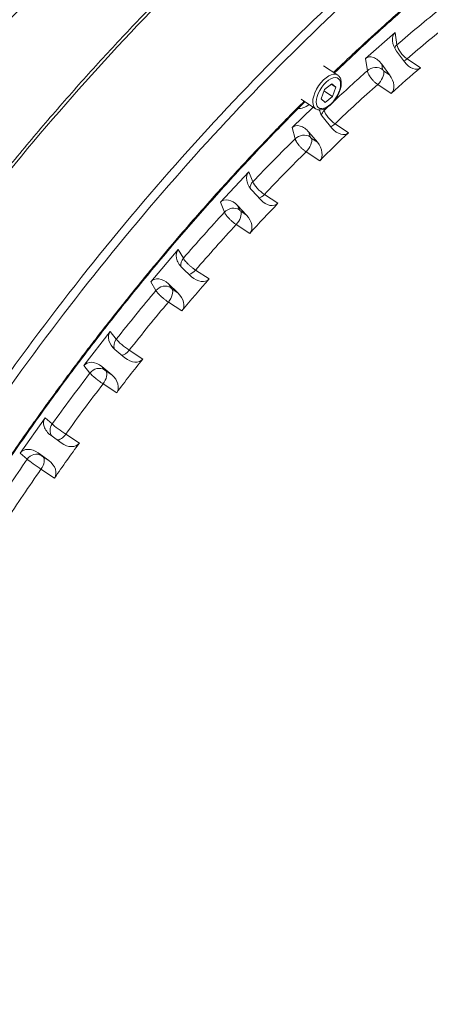
# Model space of a CAD drawing. Units: millimetres. Extents: x 2231 to 71687, y 2602 to 16139.
# Drawn here: x 4615 to 4748, y 8247 to 8565 of the extents above; entities that cross this region are included whole.
import ezdxf

# ---------------------------------------------------------------- set-up
doc = ezdxf.new("R2010")
doc.units = ezdxf.units.MM
doc.styles.get("Standard").update_dxf_attribs({"font": 'arial.ttf'})
doc.dimstyles.get("Standard").update_dxf_attribs({"dimtxt": 0.18, "dimasz": 0.18, "dimexe": 0.18, "dimexo": 0.0625, "dimgap": 0.09, "dimtad": 0, "dimtih": 1, "dimtoh": 1, "dimdec": 4, "dimzin": 0, "dimdsep": 46, "dimtxsty": 'Standard', "dimcen": 0.09, "dimadec": 0, "dimazin": 0, "dimtfac": 1, "dimtdec": 4, "dimtofl": 0, "dimtmove": 0, "dimatfit": 3, "dimfxl": 1, "dimtolj": 1, "dimtzin": 0, "dimarcsym": 0})

# ---------------------------------------------------------------- blocks, each defined once
blk = doc.blocks.new('*D9')
at = {"color": 0, "lineweight": -2, "transparency": 16777216}
for p, q in [((3247.52, 15249.18), (3247.52, 15289.36)), ((3647.52, 15289.18), (24657.75, 15289.18)), ((25057.75, 15249.18), (25057.75, 15289.36))]:
    blk.add_line(p, q, dxfattribs=at)
at = {"color": 0, "transparency": 16777216}
for points in [[(3647.52, 15355.85), (3647.52, 15222.51), (3247.52, 15289.18)], [(24657.75, 15355.85), (24657.75, 15222.51), (25057.75, 15289.18)]]:
    blk.add_solid(points, dxfattribs=at)
at = {"layer": 'Defpoints', "color": 0, "transparency": 16777216}
for p in [(25057.75, 15289.18), (3247.52, 8797.13), (25057.75, 5272.34)]:
    blk.add_point(p, dxfattribs=at)
at = {"color": 0, "lineweight": 15, "transparency": 16777216, "insert": (14152.63, 15745.52), "char_height": 600, "attachment_point": 5}
blk.add_mtext('\\A1;2180', dxfattribs=at)
blk = doc.blocks.new('*D10')
at = {"color": 0, "lineweight": -2, "transparency": 16777216}
for p, q in [((3120.82, 15189.25), (3080.64, 15189.25)), ((3080.82, 14789.25), (3080.82, 3002.45)), ((3120.82, 2602.45), (3080.64, 2602.45))]:
    blk.add_line(p, q, dxfattribs=at)
at = {"color": 0, "transparency": 16777216}
for points in [[(3014.16, 14789.25), (3147.49, 14789.25), (3080.82, 15189.25)], [(3014.16, 3002.45), (3147.49, 3002.45), (3080.82, 2602.45)]]:
    blk.add_solid(points, dxfattribs=at)
at = {"layer": 'Defpoints', "color": 0, "transparency": 16777216}
for p in [(13572.9, 15189.25), (3080.82, 2602.45), (20241.9, 2602.45)]:
    blk.add_point(p, dxfattribs=at)
at = {"color": 0, "lineweight": 15, "transparency": 16777216, "insert": (2624.48, 8895.85), "char_height": 600, "attachment_point": 5, "rotation": 90}
blk.add_mtext('\\A1;1260', dxfattribs=at)

msp = doc.modelspace()

# ---------------------------------------------------------------- linework, layer by layer
at = {"color": 0, "linetype": 'Continuous', "lineweight": 0}
for p, q in [((4736.29172, 8560.51415), (4726.74417, 8552.14844)), ((4736.29172, 8560.51415), (4736.89065, 8556.59454)), ((4736.78701, 8554.50001), (4739.30847, 8551.06825)), ((4717.77804, 8546.81015), (4713.24378, 8549.77704)), ((4727.3431, 8548.22884), (4726.74417, 8552.14844)), ((4734.53469, 8546.8854), (4732.01324, 8550.31716)), ((4732.01324, 8550.31716), (4732.26636, 8548.66065)), ((4740.14228, 8552.07473), (4744.53484, 8549.20056)), ((4732.6781, 8548.10021), (4734.53469, 8546.8854)), ((4713.47572, 8542.12631), (4715.85792, 8544.01072)), ((4715.67191, 8543.86358), (4717.18103, 8542.87612)), ((4715.85792, 8544.01072), (4717.18103, 8542.87612)), ((4735.07178, 8540.90889), (4730.67922, 8543.78306)), ((4712.41664, 8539.10729), (4713.47572, 8542.12631)), ((4716.12195, 8539.8571), (4713.3223, 8541.68899)), ((4717.18103, 8542.87612), (4716.12195, 8539.8571)), ((4705.94547, 8539.03327), (4710.49104, 8536.05899)), ((4710.66014, 8535.93194), (4706.11317, 8538.90714)), ((4713.73975, 8537.97269), (4712.41664, 8539.10729)), ((4716.12195, 8539.8571), (4713.73975, 8537.97269)), ((4709.87485, 8536.44577), (4703.0799, 8529.84462)), ((4713.30999, 8535.81926), (4713.42752, 8535.37847)), ((4713.2118, 8532.95492), (4715.9141, 8529.69016)), ((4716.91606, 8531.07344), (4721.30862, 8528.19927)), ((4704.03685, 8526.25563), (4703.0799, 8529.84462)), ((4711.21876, 8525.12875), (4708.51646, 8528.39351)), ((4708.51646, 8528.39351), (4708.92089, 8526.87672)), ((4709.36218, 8526.34356), (4711.21876, 8525.12875)), ((4712.00106, 8519.15716), (4707.6085, 8522.03133)), ((4689.09666, 8515.57467), (4679.93435, 8505.76412)), ((4689.09666, 8515.57467), (4690.40435, 8512.34361)), ((4690.09749, 8509.59687), (4692.97695, 8506.51291)), ((4694.12532, 8508.2717), (4698.51788, 8505.39753)), ((4681.24204, 8502.53307), (4679.93435, 8505.76412)), ((4688.3958, 8501.60764), (4685.51634, 8504.6916)), ((4685.51634, 8504.6916), (4686.06899, 8503.32609)), ((4686.53921, 8502.82245), (4688.3958, 8501.60764)), ((4689.43665, 8495.6738), (4685.04409, 8498.54797)), ((4666.34789, 8490.51381), (4657.48367, 8480.09023)), ((4666.34789, 8490.51381), (4667.99637, 8487.66528)), ((4667.62, 8484.60362), (4670.6716, 8481.71287)), ((4671.9435, 8483.84303), (4676.33606, 8480.96886)), ((4659.13215, 8477.2417), (4657.48367, 8480.09023)), ((4666.23949, 8476.50108), (4663.18789, 8479.39183)), ((4663.18789, 8479.39183), (4663.88457, 8478.18798)), ((4664.38291, 8477.7159), (4666.23949, 8476.50108)), ((4667.55029, 8470.63753), (4663.15772, 8473.5117)), ((4644.39738, 8463.97562), (4635.89871, 8453.01833)), ((4644.39738, 8463.97562), (4646.3741, 8461.53129)), ((4645.9504, 8458.16537), (4649.16781, 8455.4788)), ((4650.53942, 8457.97337), (4654.93198, 8455.0992)), ((4637.87543, 8450.57399), (4635.89871, 8453.01833)), ((4644.91847, 8450.00015), (4641.70107, 8452.68673)), ((4641.70107, 8452.68673), (4642.53647, 8451.6537)), ((4643.06188, 8451.21497), (4644.91847, 8450.00015)), ((4646.50852, 8444.23887), (4642.11596, 8447.11304)), ((4623.4122, 8436.16206), (4615.34376, 8424.75445)), ((4623.4122, 8436.16206), (4625.70212, 8434.14053)), ((4625.25361, 8430.48336), (4628.62922, 8428.01035)), ((4630.07598, 8430.85958), (4634.46855, 8427.98541)), ((4617.63368, 8422.73292), (4615.34376, 8424.75445)), ((4624.595, 8422.30654), (4621.21939, 8424.77955)), ((4621.21939, 8424.77955), (4622.18716, 8423.92521)), ((4622.73841, 8423.52136), (4624.595, 8422.30654)), ((4626.47151, 8416.67875), (4622.07895, 8419.55292))]:
    msp.add_line(p, q, dxfattribs=at)
at = {"color": 0, "linetype": 'Continuous', "lineweight": 0, "extrusion": (0, 0, -1)}
for centre, major_axis, ratio, start_param, end_param in [((4771.23664, 8296.3982), (216.8222, 331.36707), 0.5, -1.044503955, -0.992592869), ((4739.1739, 8556.59143), (2.64003, -4.10518), 0.646074493, 1.474763255, 3.045559582), ((4739.42702, 8554.93493), (3.45984, 0.52868), 0.756403865, -2.700090632, -2.271477154), ((4729.62635, 8548.22573), (2.64003, -4.10518), 0.646074493, -3.237625725, -1.666829398), ((4739.83877, 8554.37449), (-1.91636, -2.92875), 0.5, -1.044481604, -0.589271619), ((4741.69536, 8553.15967), (2.64003, -4.10518), 0.646074493, -0.078333032, 1.474763255), ((4714.79883, 8540.9917), (-3.12093, -4.76968), 0.5, -1.505807473, 4.777377834), ((4771.23664, 8296.3982), (216.8222, 331.36707), 0.5, -1.12079187, -1.079859331), ((4729.87947, 8546.56922), (3.45984, 0.52868), 0.756403865, -2.271477154, -0.700680827), ((4732.1478, 8544.79397), (2.64003, -4.10518), 0.646074493, -1.666829398, -0.113733111), ((4901.16752, 8325.43437), (-73.62588, 267.25132), 0.888411693, -0.431054075, -0.38099211), ((4715.55946, 8535.23563), (2.84571, -3.9361), 0.670000173, 1.473301966, 2.095237028), ((4715.96389, 8533.71885), (-3.38185, -0.90172), 0.790281401, 0.382769463, 0.954459384), ((4771.23664, 8296.3982), (216.8222, 331.36707), 0.5, -1.131770417, -1.126839958), ((4706.1688, 8526.1128), (2.84571, -3.9361), 0.670000173, -3.239087015, -1.668290688), ((4716.40517, 8533.18569), (-1.91636, -2.92875), 0.5, -1.131748066, -0.537647283), ((4706.57323, 8524.59601), (3.38185, 0.90172), 0.790281401, -2.18713327, -0.616336943), ((4889.59238, 8314.74528), (-56.44477, 271.40012), 0.912366728, -0.550246802, -0.500184838), ((4718.26176, 8531.97087), (2.84571, -3.9361), 0.670000173, -0.079794322, 1.473301966), ((4771.23664, 8296.3982), (216.8222, 331.36707), 0.5, -1.21903688, -1.167125794), ((4708.8711, 8522.84804), (2.84571, -3.9361), 0.670000173, -1.668290688, -0.1151944), ((4692.38807, 8512.04951), (3.06907, -3.73391), 0.691196285, 1.479580051, 3.050376378), ((4692.94072, 8510.68399), (-3.24435, -1.31307), 0.818144419, 0.328716691, 1.054282016), ((4693.41094, 8510.18036), (-1.91636, -2.92875), 0.5, -1.219014529, -0.481500698), ((4683.22576, 8502.23896), (3.06907, -3.73391), 0.691196285, -3.23280893, -1.662012603), ((4878.2527, 8303.1731), (-31.83444, 275.37357), 0.932068857, -0.694997691, -0.644935727), ((4695.26753, 8508.96554), (3.06907, -3.73391), 0.691196285, -0.073516237, 1.479580051), ((4771.23664, 8296.3982), (216.8222, 331.36707), 0.5, -1.306303343, -1.254392257), ((4683.77842, 8500.87345), (3.24435, 1.31307), 0.818144419, -2.087310637, -0.51651431), ((4686.10522, 8499.155), (3.06907, -3.73391), 0.691196285, -1.662012603, -0.108916315), ((4669.83606, 8487.20951), (3.30798, -3.49438), 0.708849619, 1.494044397, 3.064840724), ((4670.53274, 8486.00566), (-3.0293, -1.75309), 0.839780864, 0.279262674, 1.170477171), ((4671.03107, 8485.53358), (-1.91636, -2.92875), 0.5, -1.306280992, -0.418112894), ((4660.97184, 8476.78593), (3.30798, -3.49438), 0.708849619, -3.218344583, -1.647548257), ((4867.23479, 8290.8059), (2.61169, 277.19526), 0.947368134, -0.873809589, -0.823747625), ((4672.88766, 8484.31877), (3.30798, -3.49438), 0.708849619, -0.059051891, 1.494044397), ((4771.23664, 8296.3982), (216.8222, 331.36707), 0.5, -1.393569805, -1.341658719), ((4661.66852, 8475.58208), (3.0293, 1.75309), 0.839780864, -1.971115482, -0.400319155), ((4664.02344, 8473.89519), (3.30798, -3.49438), 0.708849619, -1.647548257, -0.094451969), ((4648.07507, 8460.9047), (3.55651, -3.21556), 0.722056392, 1.516305951, 3.087102277), ((4648.91048, 8459.87167), (-2.72146, -2.20083), 0.855026069, 0.234448317, 1.302266741), ((4649.43589, 8459.43294), (-1.91636, -2.92875), 0.5, -1.393547454, -0.341954927), ((4639.5764, 8449.94741), (3.55651, -3.21556), 0.722056392, -3.19608303, -1.625286703), ((4856.6225, 8277.73779), (48.57698, 272.91814), 0.958148122, -1.09446817, -1.044406206), ((4651.29247, 8458.21812), (3.55651, -3.21556), 0.722056392, -0.036790337, 1.516305951), ((4640.41181, 8448.91438), (2.72146, 2.20083), 0.855026069, -1.839325912, -0.268529586), ((4771.23664, 8296.3982), (216.8222, 331.36707), 0.5, -1.480836268, -1.428925182), ((4642.7938, 8447.26083), (3.55651, -3.21556), 0.722056392, -1.625286703, -0.072190415), ((4627.27072, 8433.33526), (3.80461, -2.90021), 0.729961182, 1.544716817, 3.115513144), ((4628.23849, 8432.48092), (-2.31633, -2.62386), 0.863764009, 0.185147716, 1.446354936), ((4628.78974, 8432.07706), (-1.91636, -2.92875), 0.5, -1.480813917, -0.237310664), ((4619.20228, 8421.92765), (3.80461, -2.90021), 0.729961182, -3.167672164, -1.596875837), ((4846.49659, 8264.06825), (104.17995, 256.88631), 0.964326779, -1.357302972, -1.307241008), ((4630.64633, 8430.86225), (3.80461, -2.90021), 0.729961183, -0.008379471, 1.544716817), ((4771.23664, 8296.3982), (216.8222, 331.36707), 0.5, -1.56810273, -1.516191644), ((4620.17005, 8421.07331), (2.31633, 2.62386), 0.863764009, -1.695237717, -0.124441391), ((4620.53242, 8420.83625), (-3.28357, 2.28434), 0.049173369, -2.095092752, -0.524296414), ((4622.57789, 8419.45464), (3.80461, -2.90021), 0.729961182, -1.596875837, -0.043779549)]:
    msp.add_ellipse(centre, major_axis=major_axis, ratio=ratio, start_param=start_param, end_param=end_param, dxfattribs=at)
at = {"color": 0, "linetype": 'Continuous', "lineweight": 0}
for centre, major_axis, ratio, start_param, end_param in [((4774.13535, 8294.5015), (-214.63208, -328.01993), 0.5, -2.148977434, -2.09711105), ((4739.78934, 8554.69781), (2.60745, -3.03335), 0.433377384, -2.553455739, -0.982659401), ((4714.21909, 8541.37105), (3.55895, 5.43911), 0.5, 0, 3.0766038), ((4730.29121, 8546.00878), (1.91636, 2.92875), 0.5, -2.061710971, -0.508614684), ((4774.13535, 8294.5015), (-214.63208, -328.01993), 0.5, -2.061710971, -2.009844587), ((4709.00141, 8544.78511), (-5.47531, -8.36786), 0.5, 0.299760736, 0.86321189), ((4716.39621, 8539.50412), (0.65483, -0.45956), 0.056242388, 0, 0.524514329), ((4709.00141, 8544.7851), (-4.38362, -8.7707), 0.000000763, 0.000000319, 0.000006185), ((4714.21909, 8541.37105), (-3.55895, -5.43911), 0.5, -0.064988854, 0), ((4716.32621, 8533.48173), (2.76157, -2.89375), 0.366380042, -2.574278934, -1.003482596), ((4707.01451, 8524.06285), (1.91636, 2.92875), 0.5, -1.974444509, -0.421348221), ((4709.28327, 8526.63959), (0.34843, -0.35866), 0.354196707, -2.577563542, -1.006767367), ((4774.13535, 8294.5015), (-214.63208, -328.01993), 0.5, -1.974444509, -1.922578125), ((4693.30304, 8510.44687), (2.90016, -2.75483), 0.296594288, -2.590568158, -1.01977182), ((4684.24863, 8500.36982), (1.91636, 2.92875), 0.5, -1.887178046, -0.334081759), ((4686.43137, 8503.08896), (0.36545, -0.3413), 0.283971319, -2.593101064, -1.022304889), ((4774.13535, 8294.5015), (-214.63208, -328.01993), 0.5, -1.887178046, -1.835311662), ((4662.16685, 8475.11), (1.91636, 2.92875), 0.5, -1.799911583, -0.246815296), ((4664.24695, 8477.95085), (0.38092, -0.32394), 0.211584738, -2.604645382, -1.033849207), ((4774.13535, 8294.5015), (-214.63208, -328.01993), 0.5, -1.799911583, -1.748045199), ((4649.2728, 8459.63455), (3.14122, -2.47644), 0.150799171, -2.611301615, -1.040505277), ((4640.93722, 8448.47565), (1.91636, 2.92875), 0.5, -1.712645121, -0.159548833), ((4774.13535, 8294.5015), (-214.63208, -328.01993), 0.5, -1.712645121, -1.660778737), ((4628.60081, 8432.24379), (3.24763, -2.33515), 0.075899397, -2.6163232, -1.045526862), ((4620.7213, 8420.66945), (1.91636, 2.92875), 0.5, -1.625378658, -0.072282371), ((4774.13535, 8294.5015), (-214.63208, -328.01993), 0.5, -1.625378658, -1.573512274)]:
    msp.add_ellipse(centre, major_axis=major_axis, ratio=ratio, start_param=start_param, end_param=end_param, dxfattribs=at)
for points, knots in [([(4444.52029, 8510.17732), (4457.53263, 8530.06396), (4485.30294, 8568.70693), (4530.67243, 8621.51222), (4578.22721, 8667.99678), (4642.6096, 8720.61445), (4700.67983, 8755.08724), (4749.18297, 8774.76995), (4776.55049, 8783.17206), (4801.60963, 8788.29578), (4823.48326, 8790.50344), (4837.78359, 8790.55441), (4845.73654, 8790.1427), (4849.76455, 8789.7215), (4851.30759, 8789.34525), (4851.70825, 8789.12064), (4851.76291, 8789.08265)], [0, 0, 0, 0, 7.08938128, 14.17876256, 21.26814384, 28.35752512, 42.53628768, 47.262541867, 51.988796054, 56.715050241, 61.441304427, 66.167558614, 68.530685707, 70.893812801, 73.256939894, 73.732967843, 73.732967843, 73.732967843, 73.732967843]), ([(4378.98558, 8553.0584), (4385.31539, 8562.73045), (4392.06384, 8572.13179), (4399.16317, 8581.20814), (4406.26251, 8590.28449), (4413.71281, 8599.03583), (4421.43209, 8607.43009), (4436.71329, 8624.04749), (4453.04972, 8639.26688), (4469.88777, 8653.10858), (4470.06116, 8653.25112), (4470.23461, 8653.39351), (4470.40811, 8653.53575), (4487.42996, 8667.49142), (4504.96049, 8680.04118), (4522.6376, 8691.32546), (4540.31472, 8702.60973), (4558.13933, 8712.62971), (4575.88007, 8721.49153), (4577.54378, 8722.32259), (4579.20673, 8723.14345), (4580.86879, 8723.95413), (4596.92987, 8731.78804), (4612.90718, 8738.67294), (4628.6786, 8744.65509), (4646.08211, 8751.25631), (4663.23481, 8756.75857), (4680.00303, 8761.16774), (4693.47521, 8764.71022), (4706.69791, 8767.54771), (4719.60426, 8769.65146), (4722.76188, 8770.16615), (4725.90052, 8770.63688), (4729.01958, 8771.06456)], [0, 0, 0, 0, 3.690399506, 3.690399506, 3.690399506, 7.380799013, 7.380799013, 7.380799013, 14.686367562, 14.686367562, 14.686367562, 14.761598026, 14.761598026, 14.761598026, 22.142397039, 22.142397039, 22.142397039, 29.523196052, 29.523196052, 29.523196052, 30.215359637, 30.215359637, 30.215359637, 36.903995065, 36.903995065, 36.903995065, 44.284794078, 44.284794078, 44.284794078, 50.214788068, 50.214788068, 50.214788068, 51.665593079, 51.665593079, 51.665593079, 51.665593079]), ([(4735.13895, 8770.77523), (4716.98029, 8765.49083), (4684.08891, 8752.87972), (4645.98044, 8731.91497), (4624.64066, 8718.36926), (4610.30017, 8708.7744), (4585.00983, 8690.54106), (4557.82581, 8667.98958), (4535.63662, 8647.16714), (4525.10949, 8636.79933), (4509.47334, 8620.90107), (4486.32756, 8595.44545), (4456.91441, 8558.644), (4438.77121, 8532.73184), (4430.16101, 8519.57297)], [49.143709819, 49.143709819, 49.143709819, 49.143709819, 58.425257778, 64.840530648, 66.444348866, 68.048167083, 71.255803519, 77.671076389, 80.076803715, 81.279667378, 82.482531041, 87.293985694, 92.105440347, 96.916894999, 96.916894999, 96.916894999, 96.916894999]), ([(4951.22353, 8719.66523), (4948.0978, 8721.85437), (4944.83859, 8723.8591), (4941.43747, 8725.68442), (4939.3152, 8726.82341), (4937.13726, 8727.89254), (4934.90464, 8728.89022), (4933.54465, 8729.49796), (4932.16436, 8730.07918), (4930.76408, 8730.63366), (4923.366, 8733.56313), (4915.40401, 8735.74689), (4906.96572, 8737.15117), (4905.64402, 8737.37112), (4904.31065, 8737.57201), (4902.96595, 8737.75376), (4895.72555, 8738.73236), (4888.15639, 8739.15532), (4880.31457, 8739.02184), (4875.66546, 8738.94271), (4870.92049, 8738.66791), (4866.10038, 8738.20007), (4866.05211, 8738.19538), (4866.00384, 8738.19068), (4865.95556, 8738.18595), (4861.18223, 8737.71897), (4856.33561, 8737.06374), (4851.40059, 8736.21887), (4842.8005, 8734.74655), (4833.93084, 8732.69609), (4824.84408, 8730.06683), (4823.3968, 8729.64806), (4821.94402, 8729.21461), (4820.48595, 8728.76653), (4814.76067, 8727.00706), (4808.95398, 8725.02182), (4803.08278, 8722.81461), (4798.07101, 8720.93049), (4793.01225, 8718.88466), (4787.9174, 8716.68072), (4785.52029, 8715.64378), (4783.11516, 8714.57183), (4780.70322, 8713.46541), (4771.98331, 8709.46534), (4763.1743, 8705.01395), (4754.3349, 8700.14617), (4747.79246, 8696.54331), (4741.23394, 8692.71288), (4734.65189, 8688.65079), (4729.88122, 8685.70659), (4725.09815, 8682.64054), (4720.29969, 8679.44998), (4709.51653, 8672.2801), (4698.65453, 8664.48108), (4687.80772, 8656.10677), (4687.16828, 8655.61309), (4686.52889, 8655.11741), (4685.88957, 8654.61975), (4674.40558, 8645.68034), (4662.945, 8636.09955), (4651.61528, 8625.96929), (4648.15049, 8622.87131), (4644.69785, 8619.72209), (4641.25932, 8616.52348), (4633.45402, 8609.26279), (4625.72141, 8601.74761), (4618.08282, 8594.0029), (4612.58097, 8588.42462), (4607.12823, 8582.72721), (4601.70784, 8576.88377), (4596.28792, 8571.04083), (4590.8999, 8565.05177), (4585.55594, 8558.96662)], [-71.037018368, -71.037018368, -71.037018368, -71.037018368, -68.579063159, -68.579063159, -68.579063159, -67.045316527, -67.045316527, -67.045316527, -66.111040645, -66.111040645, -66.111040645, -61.174995619, -61.174995619, -61.174995619, -60.401852914, -60.401852914, -60.401852914, -56.238950592, -56.238950592, -56.238950592, -53.770928079, -53.770928079, -53.770928079, -53.746215856, -53.746215856, -53.746215856, -51.302905565, -51.302905565, -51.302905565, -47.045028938, -47.045028938, -47.045028938, -46.366860538, -46.366860538, -46.366860538, -43.703937831, -43.703937831, -43.703937831, -41.430815512, -41.430815512, -41.430815512, -40.36132171, -40.36132171, -40.36132171, -36.494770485, -36.494770485, -36.494770485, -33.632963991, -33.632963991, -33.632963991, -31.558725458, -31.558725458, -31.558725458, -26.897471462, -26.897471462, -26.897471462, -26.622680431, -26.622680431, -26.622680431, -21.686635405, -21.686635405, -21.686635405, -20.177119412, -20.177119412, -20.177119412, -16.750590378, -16.750590378, -16.750590378, -14.282567865, -14.282567865, -14.282567865, -11.814760827, -11.814760827, -11.814760827, -11.814760827]), ([(4553.99043, 8438.54812), (4555.81564, 8441.33757), (4557.65609, 8444.11728), (4563.0774, 8452.20968), (4566.6987, 8457.49527), (4574.04554, 8467.98273), (4577.77275, 8473.18678), (4585.32421, 8483.50068), (4589.15015, 8488.61268), (4596.88935, 8498.72894), (4600.80426, 8503.73539), (4608.71136, 8513.62729), (4612.70518, 8518.515), (4620.75996, 8528.15695), (4624.82249, 8532.91356), (4633.0159, 8542.2967), (4637.14859, 8546.92519), (4645.47891, 8556.04829), (4649.67841, 8560.5447), (4658.1317, 8569.39158), (4662.38735, 8573.7439), (4670.94201, 8582.29097), (4675.24286, 8586.48763), (4683.87686, 8594.71225), (4688.21184, 8598.74211), (4696.90796, 8606.62837), (4701.27095, 8610.48665), (4710.02343, 8618.03073), (4714.41484, 8621.718), (4723.21326, 8628.91032), (4727.62219, 8632.41689), (4736.44441, 8639.23854), (4740.8596, 8642.55529), (4749.69109, 8648.99558), (4754.10929, 8652.12046), (4762.93937, 8658.17153), (4767.35317, 8661.09896), (4776.16285, 8666.74694), (4780.56065, 8669.46872), (4789.32935, 8674.7001), (4793.70219, 8677.21109), (4802.42029, 8682.02112), (4806.76743, 8684.32108), (4815.42409, 8688.70324), (4819.73549, 8690.78638), (4828.30953, 8694.72902), (4832.57405, 8696.58959), (4841.05052, 8700.0863), (4845.26431, 8701.72321), (4853.635, 8704.77088), (4857.79368, 8706.18216), (4866.0429, 8708.77406), (4870.13526, 8709.95524), (4878.24177, 8712.08394), (4882.25776, 8713.03224), (4890.21047, 8714.69567), (4894.14906, 8715.41112), (4901.9415, 8716.60725), (4905.797, 8717.08806), (4913.41011, 8717.81226), (4917.16941, 8718.05598), (4924.58494, 8718.30665), (4928.24291, 8718.31388), (4935.45531, 8718.09212), (4939.01124, 8717.86294), (4945.72567, 8717.19649), (4948.89424, 8716.77758), (4952.01311, 8716.25899)], [0, 0, 0, 0, 10.000586283, 10.000586283, 29.226657955, 29.226657955, 48.472471437, 48.472471437, 67.73299721, 67.73299721, 86.991354828, 86.991354828, 106.230696582, 106.230696582, 125.435675635, 125.435675635, 144.64857199, 144.64857199, 163.886566005, 163.886566005, 183.13315664, 183.13315664, 202.37164273, 202.37164273, 221.585517592, 221.585517592, 240.781789474, 240.781789474, 259.995469458, 259.995469458, 279.211689872, 279.211689872, 298.4146351, 298.4146351, 317.623246822, 317.623246822, 336.838229563, 336.838229563, 356.042240326, 356.042240326, 375.229206008, 375.229206008, 394.428538658, 394.428538658, 413.628963046, 413.628963046, 432.814108125, 432.814108125, 451.998902304, 451.998902304, 471.196080995, 471.196080995, 490.387211453, 490.387211453, 509.558341921, 509.558341921, 528.734517031, 528.734517031, 547.920066415, 547.920066415, 567.083322873, 567.083322873, 586.22908998, 586.22908998, 605.3856285, 605.3856285, 622.979911962, 622.979911962, 622.979911962, 622.979911962]), ([(4554.82372, 8438.00288), (4573.68644, 8466.83057), (4614.64101, 8522.37494), (4675.16519, 8587.10562), (4730.24784, 8634.59187), (4777.86328, 8668.11066), (4824.80813, 8693.67723), (4870.04223, 8710.71717), (4912.53868, 8718.84111), (4938.90408, 8718.16691), (4951.51759, 8716.1936), (4951.98489, 8716.11807)], [-144.067617907, -144.067617907, -144.067617907, -144.067617907, -133.777073771, -123.486529634, -116.626166877, -109.76580412, -102.905441362, -96.045078605, -89.184715847, -82.32435309, -82.059748412, -82.059748412, -82.059748412, -82.059748412]), ([(4943.00545, 8694.3359), (4936.86015, 8693.74469), (4930.59088, 8692.84549), (4924.21151, 8691.63888), (4917.15646, 8690.30447), (4909.96675, 8688.59407), (4902.66307, 8686.51436), (4888.06868, 8682.35864), (4873.01872, 8676.72794), (4857.68093, 8669.67675), (4857.67539, 8669.6742), (4857.66984, 8669.67165), (4857.66429, 8669.6691), (4842.32075, 8662.61434), (4826.6901, 8654.13877), (4810.94611, 8644.34422), (4803.07945, 8639.45027), (4795.18425, 8634.22685), (4787.28282, 8628.68695), (4779.37067, 8623.13954), (4771.45226, 8617.27479), (4763.55007, 8611.11095), (4747.76179, 8598.79583), (4732.03775, 8585.28638), (4716.55467, 8570.72649), (4716.54939, 8570.72153), (4716.5441, 8570.71656), (4716.53882, 8570.71159), (4693.3094, 8548.86593), (4670.62347, 8524.65695), (4649.04897, 8498.6908), (4649.0463, 8498.68759), (4649.04363, 8498.68438), (4649.04097, 8498.68117), (4627.46408, 8472.71137), (4606.99845, 8444.98309), (4588.15889, 8416.1908)], [89.397163509, 89.397163509, 89.397163509, 89.397163509, 92.496560754, 92.496560754, 92.496560754, 95.924231022, 95.924231022, 95.924231022, 102.773485208, 102.773485208, 102.773485208, 102.77596181, 102.77596181, 102.77596181, 109.627692597, 109.627692597, 109.627692597, 113.051233893, 113.051233893, 113.051233893, 116.479423384, 116.479423384, 116.479423384, 123.328817883, 123.328817883, 123.328817883, 123.331154172, 123.331154172, 123.331154172, 133.607480428, 133.607480428, 133.607480428, 133.608750353, 133.608750353, 133.608750353, 143.886346533, 143.886346533, 143.886346533, 143.886346533]), ([(4590.44503, 8414.69492), (4609.2026, 8443.36191), (4649.95344, 8498.57955), (4710.19056, 8562.85821), (4764.99661, 8609.95838), (4812.35701, 8643.1696), (4859.03448, 8668.46937), (4902.30873, 8684.67207), (4928.97329, 8690.01085), (4941.04138, 8691.33994)], [-143.886346533, -143.886346533, -143.886346533, -143.886346533, -133.608750353, -123.331154172, -116.479423384, -109.627692597, -102.77596181, -95.924231022, -89.845310196, -89.845310196, -89.845310196, -89.845310196]), ([(4525.11569, 8457.44162), (4536.66686, 8475.10954), (4549.13871, 8492.32885), (4562.28967, 8508.82659), (4568.86515, 8517.07546), (4575.61055, 8525.14484), (4582.4813, 8533.00926), (4585.91667, 8536.94147), (4589.38337, 8540.82244), (4592.87838, 8544.65024), (4596.3734, 8548.47804), (4599.89674, 8552.25267), (4603.43979, 8555.9691), (4610.52589, 8563.40196), (4617.69068, 8570.60279), (4624.95837, 8577.60962), (4632.22606, 8584.61644), (4639.59673, 8591.42833), (4647.03162, 8598.01758), (4647.06688, 8598.04883), (4647.10214, 8598.08008), (4647.1374, 8598.11131), (4648.03724, 8598.90848), (4648.93801, 8599.70239), (4649.83967, 8600.49299), (4663.80375, 8612.73709), (4677.97903, 8624.18665), (4692.151, 8634.70929), (4692.80464, 8635.19462), (4693.45828, 8635.67798), (4694.11188, 8636.15936), (4701.01933, 8641.24669), (4707.92337, 8646.11311), (4714.79636, 8650.74683), (4715.21619, 8651.02987), (4715.63589, 8651.31205), (4716.05549, 8651.59335), (4716.93463, 8652.18274), (4717.81327, 8652.76828), (4718.6914, 8653.34989), (4721.1494, 8654.97789), (4723.60345, 8656.57511), (4726.05356, 8658.14008), (4726.28491, 8658.28786), (4726.51623, 8658.43535), (4726.7475, 8658.58257), (4728.49362, 8659.69411), (4730.23717, 8660.7899), (4731.97932, 8661.8709), (4732.86039, 8662.41759), (4733.74107, 8662.96052), (4734.61901, 8663.50142), (4734.84837, 8663.64273), (4735.07755, 8663.7839), (4735.30705, 8663.92461), (4735.54799, 8664.07233), (4735.78718, 8664.22089), (4736.02704, 8664.36873), (4736.43144, 8664.618), (4736.84136, 8664.86292), (4737.24691, 8665.10988)], [0, 0, 0, 0, 6.471790175, 6.471790175, 6.471790175, 9.707685263, 9.707685263, 9.707685263, 11.325632807, 11.325632807, 11.325632807, 12.943580351, 12.943580351, 12.943580351, 16.179475438, 16.179475438, 16.179475438, 19.415370526, 19.415370526, 19.415370526, 19.430716274, 19.430716274, 19.430716274, 19.822321303, 19.822321303, 19.822321303, 25.887160701, 25.887160701, 25.887160701, 26.166884253, 26.166884253, 26.166884253, 29.123055789, 29.123055789, 29.123055789, 29.303628898, 29.303628898, 29.303628898, 29.681972398, 29.681972398, 29.681972398, 30.741003333, 30.741003333, 30.741003333, 30.841005421, 30.841005421, 30.841005421, 31.596042259, 31.596042259, 31.596042259, 31.977891221, 31.977891221, 31.977891221, 32.077651312, 32.077651312, 32.077651312, 32.182381823, 32.182381823, 32.182381823, 32.358950876, 32.358950876, 32.358950876, 32.358950876]), ([(4868.07361, 8651.85963), (4863.07269, 8649.82864), (4858.03206, 8647.62999), (4849.232, 8643.53127), (4845.48761, 8641.70684), (4836.08694, 8636.92623), (4830.41205, 8633.86072), (4822.81178, 8629.51639), (4820.90781, 8628.40823), (4815.18745, 8625.01933), (4811.36409, 8622.67494), (4805.61865, 8619.03274), (4803.70143, 8617.79752), (4797.94747, 8614.03092), (4794.10697, 8611.43769), (4788.34384, 8607.42813), (4786.42276, 8606.07193), (4780.66005, 8601.94484), (4776.81794, 8599.11477), (4771.05843, 8594.755), (4769.13937, 8593.28277), (4763.38468, 8588.80929), (4759.55179, 8585.75145), (4753.81189, 8581.05472), (4751.90003, 8579.47069), (4746.16984, 8574.66416), (4742.35747, 8571.38761), (4736.65463, 8566.36784), (4734.75609, 8564.67689), (4730.01661, 8560.40598), (4727.17948, 8557.80455), (4723.40718, 8554.28563), (4722.46481, 8553.40154), (4720.11099, 8551.18072), (4718.70072, 8549.8388), (4717.01203, 8548.21834), (4716.73143, 8547.94861), (4716.45091, 8547.67853)], [-40.884499231, -40.884499231, -40.884499231, -40.884499231, -38.607472352, -38.607472352, -36.934813976, -36.934813976, -34.424698861, -34.424698861, -33.5872695, -33.5872695, -31.911772876, -31.911772876, -31.073723207, -31.073723207, -29.398260791, -29.398260791, -28.560849816, -28.560849816, -26.886468424, -26.886468424, -26.049422205, -26.049422205, -24.3752249, -24.3752249, -23.53800071, -23.53800071, -21.863324128, -21.863324128, -21.025796542, -21.025796542, -19.769161438, -19.769161438, -19.350169894, -19.350169894, -18.721562378, -18.721562378, -18.596243649, -18.596243649, -18.596243649, -18.596243649]), ([(4867.0493, 8650.84904), (4866.23849, 8650.51854), (4865.42663, 8650.18361), (4860.50276, 8648.12804), (4856.36383, 8646.29805), (4848.03714, 8642.41363), (4843.84736, 8640.35803), (4835.43006, 8636.02712), (4831.20054, 8633.75068), (4822.71577, 8628.98399), (4818.45852, 8626.49271), (4809.9293, 8621.30246), (4805.65529, 8618.60239), (4797.10384, 8613.00179), (4792.82437, 8610.10036), (4784.25879, 8604.09685), (4779.97064, 8600.99316), (4771.39077, 8594.58734), (4767.09703, 8591.28331), (4758.51788, 8584.48521), (4754.23047, 8580.98932), (4745.67577, 8573.81655), (4741.40647, 8570.13791), (4732.89982, 8562.60942), (4728.66044, 8558.75789), (4721.85764, 8552.41579), (4719.28168, 8549.97658), (4716.71343, 8547.50676)], [269.238032261, 269.238032261, 269.238032261, 269.238032261, 272.93921744, 272.93921744, 291.657260406, 291.657260406, 310.397592073, 310.397592073, 329.146138408, 329.146138408, 347.885451517, 347.885451517, 366.603614731, 366.603614731, 385.28722027, 385.28722027, 403.986481298, 403.986481298, 422.723480665, 422.723480665, 441.481784175, 441.481784175, 460.245519397, 460.245519397, 478.998555919, 478.998555919, 490.472215276, 490.472215276, 490.472215276, 490.472215276]), ([(4717.77804, 8546.81015), (4718.07465, 8546.61608), (4718.32116, 8546.35017), (4718.71007, 8545.69843), (4718.83665, 8545.30352), (4718.97602, 8544.36924), (4718.95797, 8543.8141), (4718.7644, 8542.63443), (4718.58186, 8542.00771), (4718.08127, 8540.76706), (4717.76596, 8540.15358), (4717.03582, 8538.98971), (4716.62209, 8538.43909), (4715.72918, 8537.44512), (4715.25001, 8537.00252), (4714.25571, 8536.2663), (4713.74053, 8535.97501), (4712.70948, 8535.59968), (4712.18928, 8535.51245), (4711.3206, 8535.61122), (4710.96609, 8535.73175), (4710.66014, 8535.93194)], [6.218196453, 6.218196453, 6.218196453, 6.218196453, 6.457155607, 6.457155607, 6.729852715, 6.729852715, 7.064300336, 7.064300336, 7.41117733, 7.41117733, 7.750750177, 7.750750177, 8.087183936, 8.087183936, 8.425554014, 8.425554014, 8.770602883, 8.770602883, 9.11330513, 9.11330513, 9.359789107, 9.359789107, 9.359789107, 9.359789107]), ([(4730.67922, 8543.78306), (4730.46349, 8543.92421), (4730.01934, 8544.25308), (4729.57252, 8544.66184), (4729.33737, 8544.89955), (4729.28528, 8544.95283), (4729.19466, 8545.04715), (4729.01608, 8545.23955), (4728.76954, 8545.52449), (4728.49534, 8545.87287), (4728.15727, 8546.34686), (4727.79629, 8546.94603), (4727.4896, 8547.62669), (4727.37564, 8548.03915), (4727.3431, 8548.22884)], [0, 0, 0, 0, 0.01116337674, 0.02232675349, 0.02302446453, 0.02372217558, 0.02511759767, 0.02790844186, 0.03349013023, 0.0390718186, 0.04465350697, 0.05581688372, 0.06698026046, 0.0781436372, 0.0781436372, 0.0781436372, 0.0781436372]), ([(4732.26636, 8548.66065), (4732.2685, 8548.64658), (4732.27173, 8548.63164), (4732.27602, 8548.61601), (4732.27896, 8548.60532), (4732.2824, 8548.59431), (4732.28633, 8548.58304), (4732.29219, 8548.56625), (4732.29915, 8548.5489), (4732.30715, 8548.53116), (4732.31215, 8548.52006), (4732.31756, 8548.50881), (4732.32336, 8548.49746), (4732.33248, 8548.47961), (4732.34255, 8548.46151), (4732.3534, 8548.44346), (4732.36059, 8548.43149), (4732.36812, 8548.41955), (4732.37593, 8548.40771), (4732.38591, 8548.39258), (4732.39634, 8548.37762), (4732.4071, 8548.36297), (4732.41786, 8548.3483), (4732.42916, 8548.33366), (4732.441, 8548.31906), (4732.45269, 8548.30465), (4732.4649, 8548.29028), (4732.47747, 8548.27621), (4732.48371, 8548.26922), (4732.49004, 8548.2623), (4732.49645, 8548.25547), (4732.49964, 8548.25206), (4732.50285, 8548.24867), (4732.50608, 8548.2453), (4732.50769, 8548.24362), (4732.50931, 8548.24195), (4732.51093, 8548.24028), (4732.51255, 8548.23861), (4732.51417, 8548.23695), (4732.5158, 8548.23529), (4732.53218, 8548.21863), (4732.54896, 8548.20256), (4732.56593, 8548.18729), (4732.57593, 8548.1783), (4732.586, 8548.16959), (4732.59609, 8548.16119), (4732.61264, 8548.14742), (4732.62926, 8548.1345), (4732.64564, 8548.12261), (4732.6566, 8548.11467), (4732.66745, 8548.10718), (4732.6781, 8548.10021)], [-1.571973357, -1.571973357, -1.571973357, -1.571973357, -1.438057709, -1.438057709, -1.438057709, -1.346508654, -1.346508654, -1.346508654, -1.21002405, -1.21002405, -1.21002405, -1.124644174, -1.124644174, -1.124644174, -0.990400294, -0.990400294, -0.990400294, -0.901397357, -0.901397357, -0.901397357, -0.787642541, -0.787642541, -0.787642541, -0.673734944, -0.673734944, -0.673734944, -0.561312563, -0.561312563, -0.561312563, -0.505466234, -0.505466234, -0.505466234, -0.477602777, -0.477602777, -0.477602777, -0.463682157, -0.463682157, -0.463682157, -0.449767505, -0.449767505, -0.449767505, -0.309611874, -0.309611874, -0.309611874, -0.227074248, -0.227074248, -0.227074248, -0.091715526, -0.091715526, -0.091715526, -0.001176649, -0.001176649, -0.001176649, -0.001176649]), ([(4706.9519, 8538.35834), (4706.19622, 8537.60292), (4705.44131, 8536.84493), (4702.83084, 8534.21217), (4700.97931, 8532.32447), (4698.20993, 8529.47044), (4697.2882, 8528.51543), (4693.60766, 8524.68157), (4690.85951, 8521.77294), (4686.30163, 8516.87205), (4684.4846, 8514.89769), (4679.05236, 8508.9332), (4675.45564, 8504.90128), (4670.10157, 8498.77441), (4668.32371, 8496.71896), (4663.89678, 8491.54815), (4661.25666, 8488.41679), (4657.75939, 8484.20489), (4656.88692, 8483.14877), (4654.27518, 8479.97118), (4652.54179, 8477.84068), (4649.95384, 8474.62732), (4649.09315, 8473.55319), (4646.51705, 8470.32186), (4644.80789, 8468.15607), (4642.257, 8464.89057), (4641.40876, 8463.79916), (4639.29348, 8461.06357), (4638.0292, 8459.41598), (4636.35024, 8457.21116), (4635.93101, 8456.65921), (4634.88433, 8455.27766), (4634.25759, 8454.44723), (4633.42364, 8453.33798), (4633.21527, 8453.06046), (4632.59088, 8452.22782), (4632.1753, 8451.67222), (4631.55284, 8450.8379), (4631.34552, 8450.55966), (4630.51694, 8449.44623), (4629.89686, 8448.60979), (4628.86568, 8447.21347), (4628.45382, 8446.65436), (4627.2201, 8444.97525), (4626.40003, 8443.85341), (4625.1736, 8442.16708), (4624.76541, 8441.60438), (4623.13513, 8439.35129), (4621.91795, 8437.65616), (4619.89876, 8434.8224), (4619.0936, 8433.68663), (4616.68579, 8430.27263), (4615.09078, 8427.98771), (4612.71399, 8424.54756), (4611.92434, 8423.3987), (4609.95682, 8420.52133), (4608.78228, 8418.79023), (4607.22435, 8416.47609), (4606.83554, 8415.89703), (4605.67111, 8414.15835), (4604.89754, 8412.99724), (4603.74132, 8411.25266), (4603.35658, 8410.67062), (4602.42133, 8409.25204), (4601.87156, 8408.415), (4601.32324, 8407.57702)], [-17.176165105, -17.176165105, -17.176165105, -17.176165105, -16.835857599, -16.835857599, -15.99814001, -15.99814001, -15.579351064, -15.579351064, -14.32346051, -14.32346051, -13.486422205, -13.486422205, -11.812506496, -11.812506496, -10.975555892, -10.975555892, -9.720035625, -9.720035625, -9.301485253, -9.301485253, -8.464290793, -8.464290793, -8.045637029, -8.045637029, -7.208191457, -7.208191457, -6.789387615, -6.789387615, -6.161075843, -6.161075843, -5.951598684, -5.951598684, -5.63736292, -5.63736292, -5.532592317, -5.532592317, -5.323206955, -5.323206955, -5.218524055, -5.218524055, -4.904546808, -4.904546808, -4.69525136, -4.69525136, -4.276679099, -4.276679099, -4.067400098, -4.067400098, -3.439583648, -3.439583648, -3.021050111, -3.021050111, -2.183987831, -2.183987831, -1.765449294, -1.765449294, -1.137620592, -1.137620592, -0.928334873, -0.928334873, -0.509742977, -0.509742977, -0.300427014, -0.300427014, 0, 0, 0, 0]), ([(4707.20804, 8538.19074), (4704.60263, 8535.58897), (4702.00625, 8532.95626), (4695.29596, 8526.04833), (4691.19626, 8521.72573), (4683.0501, 8512.93156), (4679.00182, 8508.45765), (4670.96963, 8499.37244), (4666.98389, 8494.75887), (4659.08786, 8485.40664), (4655.17572, 8480.66575), (4647.4378, 8471.07175), (4643.61012, 8466.21643), (4636.05164, 8456.40675), (4632.31902, 8451.45007), (4624.95559, 8441.44583), (4621.32288, 8436.39604), (4614.15503, 8426.20065), (4610.61837, 8421.05248), (4605.25786, 8413.06544), (4603.3942, 8410.25327), (4601.54718, 8407.43049)], [504.682792791, 504.682792791, 504.682792791, 504.682792791, 516.415113653, 516.415113653, 535.127387848, 535.127387848, 553.874365926, 553.874365926, 572.640782148, 572.640782148, 591.410667159, 591.410667159, 610.167902404, 610.167902404, 628.897039954, 628.897039954, 647.605821286, 647.605821286, 666.349200993, 666.349200993, 676.469284251, 676.469284251, 676.469284251, 676.469284251]), ([(4707.6085, 8522.03133), (4707.50063, 8522.10191), (4707.2809, 8522.25356), (4706.9455, 8522.50868), (4706.61013, 8522.78729), (4706.39164, 8522.98408), (4706.28266, 8523.08615), (4706.28182, 8523.08695), (4706.28033, 8523.08834), (4706.27736, 8523.09112), (4706.27312, 8523.0951), (4706.26804, 8523.09987), (4706.25787, 8523.10944), (4706.24771, 8523.11902), (4706.2384, 8523.12783), (4706.23502, 8523.13103), (4706.22995, 8523.13584), (4706.21896, 8523.14627), (4706.1818, 8523.18167), (4706.09427, 8523.26606), (4705.90772, 8523.45119), (4705.64859, 8523.72371), (4705.42903, 8523.97341), (4705.28929, 8524.14049), (4705.22042, 8524.22454), (4705.1641, 8524.29474), (4705.11968, 8524.35101), (4705.00978, 8524.49174), (4704.83178, 8524.73147), (4704.6079, 8525.06426), (4704.41479, 8525.38564), (4704.25255, 8525.69523), (4704.12429, 8525.98724), (4704.06189, 8526.16903), (4704.03685, 8526.25563)], [0, 0, 0, 0, 0.00558168837, 0.01116337674, 0.01674506512, 0.02232675349, 0.02233765522, 0.02234855696, 0.02237036043, 0.02241396737, 0.02250118125, 0.02258839513, 0.02267560901, 0.02302446453, 0.02311167841, 0.02315528535, 0.02319889229, 0.02337332006, 0.02372217558, 0.02511759767, 0.02790844186, 0.03349013023, 0.0390718186, 0.04046724069, 0.04186266279, 0.04325808488, 0.04395579593, 0.04465350697, 0.05023519535, 0.05581688372, 0.06139857209, 0.06698026046, 0.07256194883, 0.0781436372, 0.0781436372, 0.0781436372, 0.0781436372]), ([(4685.04409, 8498.54797), (4684.93623, 8498.61855), (4684.71553, 8498.7692), (4684.37577, 8499.0198), (4684.03319, 8499.29091), (4683.80812, 8499.48088), (4683.69539, 8499.57905), (4683.69451, 8499.57982), (4683.69298, 8499.58116), (4683.68991, 8499.58383), (4683.68552, 8499.58766), (4683.68026, 8499.59225), (4683.66974, 8499.60144), (4683.65922, 8499.61066), (4683.64958, 8499.61912), (4683.64607, 8499.6222), (4683.64082, 8499.62682), (4683.62943, 8499.63684), (4683.59092, 8499.67083), (4683.50008, 8499.75178), (4683.30583, 8499.92892), (4683.03413, 8500.18839), (4682.80163, 8500.42465), (4682.65265, 8500.58214), (4682.57902, 8500.66125), (4682.51863, 8500.72722), (4682.47089, 8500.78004), (4682.35258, 8500.91205), (4682.15954, 8501.13616), (4681.91292, 8501.44533), (4681.696, 8501.742), (4681.50892, 8502.0258), (4681.35526, 8502.29144), (4681.27565, 8502.45537), (4681.24204, 8502.53307)], [0, 0, 0, 0, 0.00558168837, 0.01116337674, 0.01674506512, 0.02232675349, 0.02233765522, 0.02234855696, 0.02237036043, 0.02241396737, 0.02250118125, 0.02258839513, 0.02267560901, 0.02302446453, 0.02311167841, 0.02315528536, 0.0231988923, 0.02337332006, 0.02372217558, 0.02511759767, 0.02790844186, 0.03349013023, 0.0390718186, 0.0404672407, 0.04186266279, 0.04325808488, 0.04395579593, 0.04465350698, 0.05023519535, 0.05581688372, 0.06139857209, 0.06698026046, 0.07256194883, 0.07814363721, 0.07814363721, 0.07814363721, 0.07814363721]), ([(4667.99637, 8487.66528), (4668.07439, 8487.522), (4668.27971, 8487.20255), (4668.71532, 8486.65475), (4669.26755, 8486.05452), (4669.78973, 8485.54873), (4670.23707, 8485.14777), (4670.69412, 8484.75868), (4671.27312, 8484.30267), (4671.72777, 8483.98419), (4671.9435, 8483.84303)], [0, 0, 0, 0, 0.01116337674, 0.02232675349, 0.03349013023, 0.04465350698, 0.05023519535, 0.05581688372, 0.06698026047, 0.07814363721, 0.07814363721, 0.07814363721, 0.07814363721]), ([(4663.15772, 8473.5117), (4663.04986, 8473.58227), (4662.82823, 8473.73186), (4662.48425, 8473.97764), (4662.13465, 8474.24075), (4661.90321, 8474.42345), (4661.78684, 8474.51746), (4661.78593, 8474.51819), (4661.78435, 8474.51947), (4661.78118, 8474.52203), (4661.77665, 8474.5257), (4661.77121, 8474.53009), (4661.76035, 8474.53889), (4661.74948, 8474.54771), (4661.73861, 8474.55654), (4661.73137, 8474.56243), (4661.7187, 8474.57275), (4661.67887, 8474.60524), (4661.58482, 8474.68253), (4661.3831, 8474.85115), (4661.09921, 8475.0967), (4660.85414, 8475.31862), (4660.6962, 8475.46589), (4660.61796, 8475.53973), (4660.55362, 8475.6012), (4660.50266, 8475.65034), (4660.3762, 8475.77305), (4660.16856, 8475.98049), (4659.89987, 8476.26448), (4659.65986, 8476.53479), (4659.44868, 8476.7911), (4659.27037, 8477.02861), (4659.17407, 8477.17348), (4659.13215, 8477.2417)], [0, 0, 0, 0, 0.00558168837, 0.01116337674, 0.01674506512, 0.02232675349, 0.02233765522, 0.02234855696, 0.02237036043, 0.02241396737, 0.02250118125, 0.02258839513, 0.02267560901, 0.02302446454, 0.02311167842, 0.0231988923, 0.02337332006, 0.02372217558, 0.02511759768, 0.02790844186, 0.03349013023, 0.03907181861, 0.0404672407, 0.04186266279, 0.04325808488, 0.04395579593, 0.04465350698, 0.05023519535, 0.05581688372, 0.06139857209, 0.06698026047, 0.07256194884, 0.07814363721, 0.07814363721, 0.07814363721, 0.07814363721]), ([(4642.53647, 8451.6537), (4642.54357, 8451.64493), (4642.5518, 8451.63536), (4642.56111, 8451.62508), (4642.56747, 8451.61806), (4642.57433, 8451.61072), (4642.58165, 8451.60309), (4642.59257, 8451.59171), (4642.60453, 8451.57971), (4642.61742, 8451.5672), (4642.62548, 8451.55937), (4642.6339, 8451.55135), (4642.64265, 8451.54316), (4642.6564, 8451.53028), (4642.67097, 8451.51699), (4642.6861, 8451.50352), (4642.69612, 8451.49459), (4642.70639, 8451.48558), (4642.71683, 8451.47656), (4642.73017, 8451.46502), (4642.74378, 8451.45347), (4642.75751, 8451.442), (4642.77126, 8451.43052), (4642.78538, 8451.41891), (4642.7999, 8451.40717), (4642.81423, 8451.39559), (4642.82893, 8451.38389), (4642.84378, 8451.37227), (4642.85116, 8451.36649), (4642.85858, 8451.36073), (4642.86601, 8451.35501), (4642.86972, 8451.35215), (4642.87344, 8451.3493), (4642.87716, 8451.34645), (4642.87901, 8451.34503), (4642.88087, 8451.34362), (4642.88273, 8451.3422), (4642.88458, 8451.34079), (4642.88644, 8451.33938), (4642.8883, 8451.33797), (4642.907, 8451.32379), (4642.92577, 8451.30985), (4642.94437, 8451.29633), (4642.95532, 8451.28836), (4642.96622, 8451.28054), (4642.97701, 8451.27289), (4642.99471, 8451.26035), (4643.01213, 8451.24828), (4643.02897, 8451.23689), (4643.04023, 8451.22926), (4643.05123, 8451.22194), (4643.06188, 8451.21497)], [-1.571973233, -1.571973233, -1.571973233, -1.571973233, -1.438057582, -1.438057582, -1.438057582, -1.34650853, -1.34650853, -1.34650853, -1.210023929, -1.210023929, -1.210023929, -1.12464405, -1.12464405, -1.12464405, -0.990400173, -0.990400173, -0.990400173, -0.901397234, -0.901397234, -0.901397234, -0.787642419, -0.787642419, -0.787642419, -0.673734821, -0.673734821, -0.673734821, -0.561312441, -0.561312441, -0.561312441, -0.505466111, -0.505466111, -0.505466111, -0.477602654, -0.477602654, -0.477602654, -0.463682034, -0.463682034, -0.463682034, -0.449767383, -0.449767383, -0.449767383, -0.309611746, -0.309611746, -0.309611746, -0.227074125, -0.227074125, -0.227074125, -0.091715403, -0.091715403, -0.091715403, -0.001176525, -0.001176525, -0.001176525, -0.001176525]), ([(4642.11596, 8447.11304), (4641.90023, 8447.2542), (4641.44079, 8447.56642), (4640.94745, 8447.92452), (4640.6788, 8448.12574), (4640.61903, 8448.17067), (4640.51441, 8448.24974), (4640.30563, 8448.40926), (4640.00969, 8448.64039), (4639.66795, 8448.91524), (4639.22886, 8449.27921), (4638.7228, 8449.72041), (4638.22428, 8450.19218), (4637.97528, 8450.45759), (4637.87543, 8450.57399)], [0, 0, 0, 0, 0.01116337675, 0.02232675349, 0.02302446454, 0.02372217558, 0.02511759768, 0.02790844186, 0.03349013024, 0.03907181861, 0.04465350698, 0.05581688373, 0.06698026047, 0.07814363722, 0.07814363722, 0.07814363722, 0.07814363722]), ([(4622.18716, 8423.92521), (4622.19543, 8423.91791), (4622.20487, 8423.90982), (4622.21539, 8423.90102), (4622.22247, 8423.8951), (4622.23005, 8423.88886), (4622.23807, 8423.88233), (4622.25018, 8423.87248), (4622.26333, 8423.86197), (4622.27736, 8423.85093), (4622.28609, 8423.84406), (4622.29517, 8423.83698), (4622.30455, 8423.82973), (4622.3168, 8423.82026), (4622.32957, 8423.81048), (4622.34276, 8423.80048), (4622.35606, 8423.7904), (4622.36979, 8423.78009), (4622.3837, 8423.76973), (4622.39792, 8423.75913), (4622.41234, 8423.74849), (4622.42686, 8423.73785), (4622.44116, 8423.72737), (4622.45585, 8423.71669), (4622.47086, 8423.70586), (4622.48915, 8423.69267), (4622.50793, 8423.67924), (4622.52682, 8423.66586), (4622.53865, 8423.65748), (4622.55053, 8423.64911), (4622.56236, 8423.64083), (4622.57761, 8423.63015), (4622.59278, 8423.61961), (4622.60788, 8423.60919), (4622.62302, 8423.59876), (4622.63809, 8423.58844), (4622.6529, 8423.57839), (4622.67108, 8423.56605), (4622.68886, 8423.55412), (4622.70595, 8423.54276), (4622.71708, 8423.53536), (4622.72793, 8423.52822), (4622.73841, 8423.52136)], [-1.571973654, -1.571973654, -1.571973654, -1.571973654, -1.437203677, -1.437203677, -1.437203677, -1.346470838, -1.346470838, -1.346470838, -1.20963207, -1.20963207, -1.20963207, -1.124533299, -1.124533299, -1.124533299, -1.013359994, -1.013359994, -1.013359994, -0.901231244, -0.901231244, -0.901231244, -0.7865753, -0.7865753, -0.7865753, -0.673587461, -0.673587461, -0.673587461, -0.535941409, -0.535941409, -0.535941409, -0.449680879, -0.449680879, -0.449680879, -0.338481973, -0.338481973, -0.338481973, -0.227046786, -0.227046786, -0.227046786, -0.090247294, -0.090247294, -0.090247294, -0.001176946, -0.001176946, -0.001176946, -0.001176946])]:
    msp.add_open_spline(points, degree=3, knots=knots, dxfattribs=at)

# ---------------------------------------------------------------- dimensions: what is measured, and where the dimension line sits
at = {"lineweight": 15}
dim = msp.add_linear_dim(base=(25057.74503, 15289.18021), p1=(3247.52441, 8797.13041), p2=(25057.74503, 5272.34471), text='2180', dimstyle='Standard', override={"dimtxt": 600, "dimasz": 400, "dimgap": 150, "dimtad": 2, "dimtih": 0, "dimfxl": 40, "dimfxlon": 1}, dxfattribs=at)
dim.commit()
dim.dimension.update_dxf_attribs({"geometry": '*D9', "text_midpoint": (14152.63472, 15745.52401)})
dim = msp.add_linear_dim(base=(3080.8218, 2602.45163), p1=(13572.89876, 15189.25329), p2=(20241.89878, 2602.45163), angle=90, text='1260', dimstyle='Standard', override={"dimtxt": 600, "dimasz": 400, "dimgap": 150, "dimtad": 2, "dimtih": 0, "dimfxl": 40, "dimfxlon": 1}, dxfattribs=at)
dim.commit()
dim.dimension.update_dxf_attribs({"geometry": '*D10', "text_midpoint": (2624.478, 8895.85246)})

doc.saveas('drawing.dxf')
